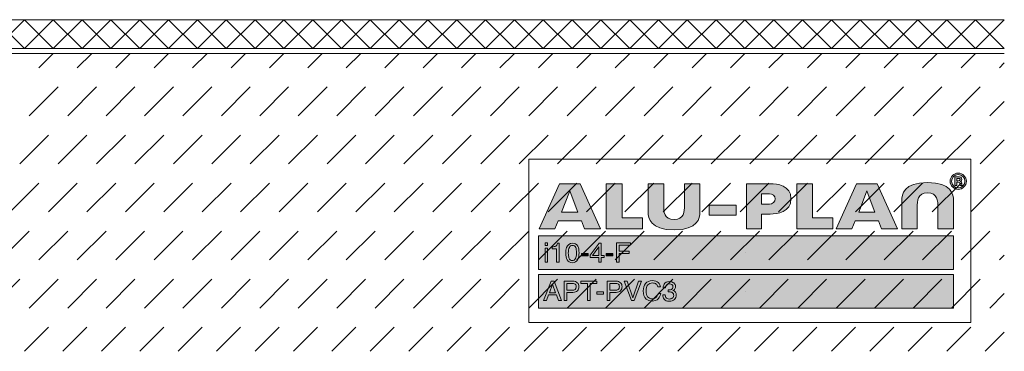
# Model space of a CAD drawing. Units: millimetres. Extents: x 0 to 208, y -208 to 123.
# Drawn here: x 105 to 208, y -208 to -173 of the extents above; entities that cross this region are included whole.
import ezdxf

# ---------------------------------------------------------------- set-up
doc = ezdxf.new("R2010")
doc.units = ezdxf.units.MM
doc.header["$MEASUREMENT"] = 0
for name, color, linetype in [('A_ALUPLAN_LOGOMARKE', 7, 'Continuous'), ('BB_BODENBELAG', 7, 'Continuous'), ('T_TROCKENESTRICH', 7, 'Continuous')]:
    doc.layers.add(name, color=color, linetype=linetype)

# ---------------------------------------------------------------- blocks, each defined once
blk = doc.blocks.new('block 761')
at = {"layer": 'A_ALUPLAN_LOGOMARKE'}
h = blk.add_hatch(color=40, dxfattribs=at)
h.dxf.hatch_style = 2
h.paths.add_polyline_path([(159.5, -196), (202.7, -196), (202.7, -199.5), (159.5, -199.5)])
at = {"layer": 'A_ALUPLAN_LOGOMARKE', "lineweight": 0}
for points in [[(159.5, -196), (202.7, -196), (202.7, -199.5), (159.5, -199.5), (159.5, -196), (159.5, -196)], [(181.1, -197.75), (181.1, -197.75)]]:
    blk.add_lwpolyline(points, dxfattribs=at)
blk = doc.blocks.new('block 760')
at = {"layer": 'A_ALUPLAN_LOGOMARKE'}
blk.add_blockref('block 761', (0, 0), dxfattribs=at)
blk = doc.blocks.new('block 762')
at = {"layer": 'A_ALUPLAN_LOGOMARKE'}
h = blk.add_hatch(color=250, dxfattribs=at)
h.dxf.hatch_style = 2
h.paths.add_polyline_path([(160.19, -196.7), (160.44, -196.7), (160.44, -196.99), (160.19, -196.99)])
h.paths.add_polyline_path([(160.19, -197.26), (160.44, -197.26), (160.44, -198.73), (160.19, -198.73)])
h = blk.add_hatch(color=250, dxfattribs=at)
h.dxf.hatch_style = 2
edge = h.paths.add_edge_path()
edge.add_spline(control_points=[(160.92, -197.33), (160.92, -197.33), (160.92, -197.14), (160.92, -197.14), (161.1, -197.12), (161.23, -197.1), (161.3, -197.05), (161.38, -197.01), (161.43, -196.92), (161.47, -196.76), (161.47, -196.76), (161.67, -196.76), (161.67, -196.76), (161.67, -196.76), (161.67, -198.73), (161.67, -198.73), (161.67, -198.73), (161.39, -198.73), (161.39, -198.73), (161.39, -198.73), (161.39, -197.33), (161.39, -197.33), (161.39, -197.33), (160.92, -197.33), (160.92, -197.33)], knot_values=[0, 0, 0, 0, 1, 1, 1, 2, 2, 2, 3, 3, 3, 4, 4, 4, 5, 5, 5, 6, 6, 6, 7, 7, 7, 8, 8, 8, 8], degree=3, periodic=1)
h = blk.add_hatch(color=250, dxfattribs=at)
h.dxf.hatch_style = 2
edge = h.paths.add_edge_path()
edge.add_spline(control_points=[(163.6, -197.07), (163.69, -197.23), (163.73, -197.46), (163.73, -197.74), (163.73, -198.01), (163.69, -198.23), (163.61, -198.41), (163.49, -198.66), (163.3, -198.78), (163.03, -198.78), (162.79, -198.78), (162.61, -198.68), (162.49, -198.47), (162.39, -198.3), (162.34, -198.07), (162.34, -197.78), (162.34, -197.56), (162.37, -197.37), (162.43, -197.21), (162.54, -196.91), (162.74, -196.76), (163.03, -196.76), (163.29, -196.76), (163.48, -196.86), (163.6, -197.07)], knot_values=[0, 0, 0, 0, 1, 1, 1, 2, 2, 2, 3, 3, 3, 4, 4, 4, 5, 5, 5, 6, 6, 6, 7, 7, 7, 8, 8, 8, 8], degree=3, periodic=1)
edge = h.paths.add_edge_path()
edge.add_spline(control_points=[(163.34, -198.39), (163.42, -198.27), (163.46, -198.06), (163.46, -197.75), (163.46, -197.53), (163.43, -197.34), (163.38, -197.2), (163.32, -197.05), (163.21, -196.98), (163.05, -196.98), (162.9, -196.98), (162.79, -197.05), (162.72, -197.19), (162.65, -197.32), (162.61, -197.52), (162.61, -197.79), (162.61, -197.99), (162.64, -198.16), (162.68, -198.28), (162.75, -198.46), (162.86, -198.56), (163.03, -198.56), (163.16, -198.56), (163.27, -198.5), (163.34, -198.39)], knot_values=[0, 0, 0, 0, 1, 1, 1, 2, 2, 2, 3, 3, 3, 4, 4, 4, 5, 5, 5, 6, 6, 6, 7, 7, 7, 8, 8, 8, 8], degree=3, periodic=1)
h = blk.add_hatch(color=250, dxfattribs=at)
h.dxf.hatch_style = 2
h.paths.add_polyline_path([(165.78, -198.73), (165.78, -198.25), (164.89, -198.25), (164.89, -198), (165.82, -196.75), (166.03, -196.75), (166.03, -198.03), (166.33, -198.03), (166.33, -198.25), (166.03, -198.25), (166.03, -198.73)])
h.paths.add_polyline_path([(165.78, -198.03), (165.78, -197.13), (165.13, -198.03)])
h = blk.add_hatch(color=250, dxfattribs=at)
h.dxf.hatch_style = 2
h.paths.add_polyline_path([(167.64, -196.7), (169.08, -196.7), (169.08, -196.95), (167.92, -196.95), (167.92, -197.57), (168.94, -197.57), (168.94, -197.81), (167.92, -197.81), (167.92, -198.73), (167.64, -198.73)])
h = blk.add_hatch(color=250, dxfattribs=at)
h.dxf.hatch_style = 2
h.paths.add_polyline_path([(163.98, -197.82), (164.69, -197.82), (164.69, -198.07), (163.98, -198.07)])
h = blk.add_hatch(color=250, dxfattribs=at)
h.dxf.hatch_style = 2
h.paths.add_polyline_path([(166.55, -197.82), (167.26, -197.82), (167.26, -198.07), (166.55, -198.07)])
at = {"layer": 'A_ALUPLAN_LOGOMARKE', "lineweight": 0}
for points in [[(160.19, -196.7), (160.44, -196.7), (160.44, -196.99), (160.19, -196.99), (160.19, -196.7)], [(165.78, -198.73), (165.78, -198.25), (164.89, -198.25), (164.89, -198), (165.82, -196.75), (166.03, -196.75), (166.03, -198.03), (166.33, -198.03), (166.33, -198.25), (166.03, -198.25), (166.03, -198.73), (165.78, -198.73)], [(167.64, -196.7), (169.08, -196.7), (169.08, -196.95), (167.92, -196.95), (167.92, -197.57), (168.94, -197.57), (168.94, -197.81), (167.92, -197.81), (167.92, -198.73), (167.64, -198.73), (167.64, -196.7)], [(160.19, -197.26), (160.44, -197.26), (160.44, -198.73), (160.19, -198.73), (160.19, -197.26)], [(163.98, -197.82), (164.69, -197.82), (164.69, -198.07), (163.98, -198.07), (163.98, -197.82)], [(165.78, -198.03), (165.78, -197.13), (165.13, -198.03), (165.78, -198.03)], [(166.55, -197.82), (167.26, -197.82), (167.26, -198.07), (166.55, -198.07), (166.55, -197.82)]]:
    blk.add_lwpolyline(points, dxfattribs=at)
for points in [[(160.92, -197.33), (160.92, -197.33), (160.92, -197.14), (160.92, -197.14), (161.1, -197.12), (161.23, -197.1), (161.3, -197.05), (161.38, -197.01), (161.43, -196.92), (161.47, -196.76), (161.47, -196.76), (161.67, -196.76), (161.67, -196.76), (161.67, -196.76), (161.67, -198.73), (161.67, -198.73), (161.67, -198.73), (161.39, -198.73), (161.39, -198.73), (161.39, -198.73), (161.39, -197.33), (161.39, -197.33), (161.39, -197.33), (160.92, -197.33), (160.92, -197.33)], [(163.6, -197.07), (163.69, -197.23), (163.73, -197.46), (163.73, -197.74), (163.73, -198.01), (163.69, -198.23), (163.61, -198.41), (163.49, -198.66), (163.3, -198.78), (163.03, -198.78), (162.79, -198.78), (162.61, -198.68), (162.49, -198.47), (162.39, -198.3), (162.34, -198.07), (162.34, -197.78), (162.34, -197.56), (162.37, -197.37), (162.43, -197.21), (162.54, -196.91), (162.74, -196.76), (163.03, -196.76), (163.29, -196.76), (163.48, -196.86), (163.6, -197.07)], [(163.34, -198.39), (163.42, -198.27), (163.46, -198.06), (163.46, -197.75), (163.46, -197.53), (163.43, -197.34), (163.38, -197.2), (163.32, -197.05), (163.21, -196.98), (163.05, -196.98), (162.9, -196.98), (162.79, -197.05), (162.72, -197.19), (162.65, -197.32), (162.61, -197.52), (162.61, -197.79), (162.61, -197.99), (162.64, -198.16), (162.68, -198.28), (162.75, -198.46), (162.86, -198.56), (163.03, -198.56), (163.16, -198.56), (163.27, -198.5), (163.34, -198.39)]]:
    blk.add_open_spline(points, degree=3, knots=[0, 0, 0, 0, 1, 1, 1, 2, 2, 2, 3, 3, 3, 4, 4, 4, 5, 5, 5, 6, 6, 6, 7, 7, 7, 8, 8, 8, 8], dxfattribs=at)
blk = doc.blocks.new('block 764')
at = {"layer": 'A_ALUPLAN_LOGOMARKE'}
h = blk.add_hatch(color=250, dxfattribs=at)
h.dxf.hatch_style = 2
h.paths.add_polyline_path([(159.5, -200), (202.7, -200), (202.7, -203.5), (159.5, -203.5)])
at = {"layer": 'A_ALUPLAN_LOGOMARKE', "lineweight": 0}
for points in [[(159.5, -200), (202.7, -200), (202.7, -203.5), (159.5, -203.5), (159.5, -200), (159.5, -200)], [(181.1, -201.75), (181.1, -201.75)]]:
    blk.add_lwpolyline(points, dxfattribs=at)
blk = doc.blocks.new('block 763')
at = {"layer": 'A_ALUPLAN_LOGOMARKE'}
blk.add_blockref('block 764', (0, 0), dxfattribs=at)
blk = doc.blocks.new('block 765')
at = {"layer": 'A_ALUPLAN_LOGOMARKE', "lineweight": 0}
for points in [[(160.82, -200.71), (161.14, -200.71), (161.89, -202.73), (161.58, -202.73), (161.37, -202.12), (160.55, -202.12), (160.33, -202.73), (160.04, -202.73), (160.82, -200.71)], [(165.58, -200.71), (165.58, -200.95), (164.89, -200.95), (164.89, -202.73), (164.6, -202.73), (164.6, -200.95), (163.9, -200.95), (163.9, -200.71), (165.58, -200.71)], [(168.74, -200.71), (169.33, -202.43), (169.92, -200.71), (170.24, -200.71), (169.48, -202.73), (169.18, -202.73), (168.43, -200.71), (168.74, -200.71)], [(161.28, -201.9), (160.97, -201.01), (160.64, -201.9), (161.28, -201.9)], [(165.58, -201.82), (166.29, -201.82), (166.29, -202.07), (165.58, -202.07), (165.58, -201.82)]]:
    blk.add_lwpolyline(points, dxfattribs=at)
for points, knots in [([(162.18, -200.71), (162.18, -200.71), (163.1, -200.71), (163.1, -200.71), (163.29, -200.71), (163.43, -200.76), (163.55, -200.86), (163.66, -200.96), (163.72, -201.1), (163.72, -201.29), (163.72, -201.44), (163.67, -201.58), (163.57, -201.7), (163.46, -201.82), (163.31, -201.87), (163.1, -201.87), (163.1, -201.87), (162.46, -201.87), (162.46, -201.87), (162.46, -201.87), (162.46, -202.73), (162.46, -202.73), (162.46, -202.73), (162.18, -202.73), (162.18, -202.73), (162.18, -202.73), (162.18, -200.71), (162.18, -200.71)], [0, 0, 0, 0, 1, 1, 1, 2, 2, 2, 3, 3, 3, 4, 4, 4, 5, 5, 5, 6, 6, 6, 7, 7, 7, 8, 8, 8, 9, 9, 9, 9]), ([(166.67, -200.71), (166.67, -200.71), (167.6, -200.71), (167.6, -200.71), (167.78, -200.71), (167.93, -200.76), (168.05, -200.86), (168.16, -200.96), (168.21, -201.1), (168.21, -201.29), (168.21, -201.44), (168.16, -201.58), (168.06, -201.7), (167.96, -201.82), (167.81, -201.87), (167.6, -201.87), (167.6, -201.87), (166.95, -201.87), (166.95, -201.87), (166.95, -201.87), (166.95, -202.73), (166.95, -202.73), (166.95, -202.73), (166.67, -202.73), (166.67, -202.73), (166.67, -202.73), (166.67, -200.71), (166.67, -200.71)], [0, 0, 0, 0, 1, 1, 1, 2, 2, 2, 3, 3, 3, 4, 4, 4, 5, 5, 5, 6, 6, 6, 7, 7, 7, 8, 8, 8, 9, 9, 9, 9]), ([(171.97, -200.85), (172.11, -200.99), (172.19, -201.14), (172.21, -201.31), (172.21, -201.31), (171.93, -201.31), (171.93, -201.31), (171.9, -201.18), (171.84, -201.08), (171.75, -201), (171.66, -200.93), (171.53, -200.89), (171.37, -200.89), (171.17, -200.89), (171.01, -200.96), (170.88, -201.1), (170.76, -201.24), (170.7, -201.45), (170.7, -201.74), (170.7, -201.98), (170.75, -202.17), (170.86, -202.32), (170.98, -202.47), (171.14, -202.54), (171.36, -202.54), (171.57, -202.54), (171.72, -202.46), (171.83, -202.31), (171.88, -202.23), (171.93, -202.12), (171.95, -201.99), (171.95, -201.99), (172.23, -201.99), (172.23, -201.99), (172.2, -202.2), (172.12, -202.38), (171.99, -202.52), (171.82, -202.7), (171.61, -202.78), (171.33, -202.78), (171.09, -202.78), (170.89, -202.71), (170.73, -202.57), (170.52, -202.38), (170.41, -202.09), (170.41, -201.7), (170.41, -201.4), (170.49, -201.15), (170.65, -200.96), (170.82, -200.75), (171.06, -200.65), (171.36, -200.65), (171.62, -200.65), (171.83, -200.72), (171.97, -200.85)], [0, 0, 0, 0, 1, 1, 1, 2, 2, 2, 3, 3, 3, 4, 4, 4, 5, 5, 5, 6, 6, 6, 7, 7, 7, 8, 8, 8, 9, 9, 9, 10, 10, 10, 11, 11, 11, 12, 12, 12, 13, 13, 13, 14, 14, 14, 15, 15, 15, 16, 16, 16, 17, 17, 17, 18, 18, 18, 18]), ([(172.6, -202.59), (172.49, -202.46), (172.44, -202.31), (172.44, -202.12), (172.44, -202.12), (172.7, -202.12), (172.7, -202.12), (172.72, -202.25), (172.74, -202.34), (172.78, -202.4), (172.84, -202.51), (172.96, -202.56), (173.13, -202.56), (173.27, -202.56), (173.38, -202.52), (173.46, -202.45), (173.54, -202.38), (173.58, -202.29), (173.58, -202.18), (173.58, -202.05), (173.54, -201.95), (173.45, -201.9), (173.37, -201.84), (173.25, -201.82), (173.1, -201.82), (173.08, -201.82), (173.06, -201.82), (173.04, -201.82), (173.03, -201.82), (173.01, -201.82), (172.99, -201.82), (172.99, -201.82), (172.99, -201.6), (172.99, -201.6), (173.02, -201.6), (173.04, -201.6), (173.06, -201.6), (173.08, -201.61), (173.09, -201.61), (173.12, -201.61), (173.21, -201.61), (173.29, -201.59), (173.35, -201.56), (173.46, -201.51), (173.51, -201.42), (173.51, -201.29), (173.51, -201.19), (173.47, -201.11), (173.4, -201.06), (173.33, -201.01), (173.25, -200.98), (173.15, -200.98), (172.98, -200.98), (172.87, -201.03), (172.8, -201.14), (172.77, -201.21), (172.75, -201.29), (172.74, -201.4), (172.74, -201.4), (172.49, -201.4), (172.49, -201.4), (172.49, -201.26), (172.52, -201.13), (172.58, -201.03), (172.68, -200.85), (172.87, -200.75), (173.13, -200.75), (173.33, -200.75), (173.49, -200.8), (173.6, -200.89), (173.72, -200.98), (173.77, -201.11), (173.77, -201.28), (173.77, -201.4), (173.74, -201.5), (173.67, -201.57), (173.63, -201.62), (173.58, -201.66), (173.51, -201.68), (173.62, -201.71), (173.7, -201.77), (173.76, -201.85), (173.82, -201.93), (173.85, -202.03), (173.85, -202.15), (173.85, -202.33), (173.79, -202.49), (173.66, -202.61), (173.53, -202.72), (173.35, -202.78), (173.12, -202.78), (172.88, -202.78), (172.71, -202.72), (172.6, -202.59)], [0, 0, 0, 0, 1, 1, 1, 2, 2, 2, 3, 3, 3, 4, 4, 4, 5, 5, 5, 6, 6, 6, 7, 7, 7, 8, 8, 8, 9, 9, 9, 10, 10, 10, 11, 11, 11, 12, 12, 12, 13, 13, 13, 14, 14, 14, 15, 15, 15, 16, 16, 16, 17, 17, 17, 18, 18, 18, 19, 19, 19, 20, 20, 20, 21, 21, 21, 22, 22, 22, 23, 23, 23, 24, 24, 24, 25, 25, 25, 26, 26, 26, 27, 27, 27, 28, 28, 28, 29, 29, 29, 30, 30, 30, 31, 31, 31, 31]), ([(163.26, -200.98), (163.2, -200.95), (163.12, -200.94), (163.01, -200.94), (163.01, -200.94), (162.46, -200.94), (162.46, -200.94), (162.46, -200.94), (162.46, -201.64), (162.46, -201.64), (162.46, -201.64), (163.01, -201.64), (163.01, -201.64), (163.14, -201.64), (163.24, -201.62), (163.32, -201.56), (163.39, -201.51), (163.43, -201.42), (163.43, -201.29), (163.43, -201.14), (163.38, -201.04), (163.26, -200.98)], [0, 0, 0, 0, 1, 1, 1, 2, 2, 2, 3, 3, 3, 4, 4, 4, 5, 5, 5, 6, 6, 6, 7, 7, 7, 7]), ([(167.76, -200.98), (167.7, -200.95), (167.62, -200.94), (167.51, -200.94), (167.51, -200.94), (166.95, -200.94), (166.95, -200.94), (166.95, -200.94), (166.95, -201.64), (166.95, -201.64), (166.95, -201.64), (167.51, -201.64), (167.51, -201.64), (167.63, -201.64), (167.74, -201.62), (167.81, -201.56), (167.89, -201.51), (167.93, -201.42), (167.93, -201.29), (167.93, -201.14), (167.88, -201.04), (167.76, -200.98)], [0, 0, 0, 0, 1, 1, 1, 2, 2, 2, 3, 3, 3, 4, 4, 4, 5, 5, 5, 6, 6, 6, 7, 7, 7, 7])]:
    blk.add_open_spline(points, degree=3, knots=knots, dxfattribs=at)
blk = doc.blocks.new('block 767')
at = {"layer": 'A_ALUPLAN_LOGOMARKE'}
h = blk.add_hatch(color=250, dxfattribs=at)
edge = h.paths.add_edge_path()
edge.add_spline(control_points=[(200.01, -191.51), (198.96, -191.51), (198.94, -192.39), (198.94, -192.98), (198.94, -192.98), (198.94, -195.25), (198.94, -195.25), (198.94, -195.25), (197.32, -195.25), (197.32, -195.25), (197.32, -195.25), (197.32, -192.34), (197.32, -192.34), (197.32, -191.64), (197.53, -190.45), (200.01, -190.45), (202.5, -190.45), (202.71, -191.64), (202.71, -192.34), (202.71, -192.34), (202.71, -195.25), (202.71, -195.25), (202.71, -195.25), (201.09, -195.25), (201.09, -195.25), (201.09, -195.25), (201.09, -192.98), (201.09, -192.98), (201.09, -192.39), (201.07, -191.51), (200.01, -191.51)], knot_values=[0, 0, 0, 0, 1, 1, 1, 2, 2, 2, 3, 3, 3, 4, 4, 4, 5, 5, 5, 6, 6, 6, 7, 7, 7, 8, 8, 8, 9, 9, 9, 10, 10, 10, 10], degree=3, periodic=1)
at = {"layer": 'A_ALUPLAN_LOGOMARKE', "lineweight": 0}
blk.add_open_spline([(200.01, -191.51), (198.96, -191.51), (198.94, -192.39), (198.94, -192.98), (198.94, -192.98), (198.94, -195.25), (198.94, -195.25), (198.94, -195.25), (197.32, -195.25), (197.32, -195.25), (197.32, -195.25), (197.32, -192.34), (197.32, -192.34), (197.32, -191.64), (197.53, -190.45), (200.01, -190.45), (202.5, -190.45), (202.71, -191.64), (202.71, -192.34), (202.71, -192.34), (202.71, -195.25), (202.71, -195.25), (202.71, -195.25), (201.09, -195.25), (201.09, -195.25), (201.09, -195.25), (201.09, -192.98), (201.09, -192.98), (201.09, -192.39), (201.07, -191.51), (200.01, -191.51)], degree=3, knots=[0, 0, 0, 0, 1, 1, 1, 2, 2, 2, 3, 3, 3, 4, 4, 4, 5, 5, 5, 6, 6, 6, 7, 7, 7, 8, 8, 8, 9, 9, 9, 10, 10, 10, 10], dxfattribs=at)
blk = doc.blocks.new('block 768')
at = {"layer": 'A_ALUPLAN_LOGOMARKE'}
blk.add_hatch(color=250, dxfattribs=at).paths.add_polyline_path([(186.4, -195.25), (186.4, -190.56), (188.04, -190.56), (188.04, -194.13), (190.15, -194.13), (190.15, -195.25)])
at = {"layer": 'A_ALUPLAN_LOGOMARKE', "lineweight": 0}
blk.add_lwpolyline([(186.4, -195.25), (186.4, -190.56), (188.04, -190.56), (188.04, -194.13), (190.15, -194.13), (190.15, -195.25), (186.4, -195.25)], dxfattribs=at)
blk = doc.blocks.new('block 769')
at = {"layer": 'A_ALUPLAN_LOGOMARKE'}
blk.add_hatch(color=250, dxfattribs=at).paths.add_polyline_path([(177.28, -192.79), (180.09, -192.79), (180.09, -193.84), (177.28, -193.84)])
at = {"layer": 'A_ALUPLAN_LOGOMARKE', "lineweight": 0}
blk.add_lwpolyline([(177.28, -192.79), (180.09, -192.79), (180.09, -193.84), (177.28, -193.84), (177.28, -192.79)], dxfattribs=at)
blk = doc.blocks.new('block 770')
at = {"layer": 'A_ALUPLAN_LOGOMARKE'}
h = blk.add_hatch(color=250, dxfattribs=at)
edge = h.paths.add_edge_path()
edge.add_spline(control_points=[(173.62, -194.3), (174.68, -194.3), (174.7, -193.42), (174.7, -192.84), (174.7, -192.84), (174.7, -190.56), (174.7, -190.56), (174.7, -190.56), (176.32, -190.56), (176.32, -190.56), (176.32, -190.56), (176.32, -193.47), (176.32, -193.47), (176.32, -194.17), (176.1, -195.37), (173.62, -195.37), (171.14, -195.37), (170.92, -194.17), (170.92, -193.47), (170.92, -193.47), (170.92, -190.56), (170.92, -190.56), (170.92, -190.56), (172.54, -190.56), (172.54, -190.56), (172.54, -190.56), (172.54, -192.84), (172.54, -192.84), (172.54, -193.42), (172.56, -194.3), (173.62, -194.3)], knot_values=[0, 0, 0, 0, 1, 1, 1, 2, 2, 2, 3, 3, 3, 4, 4, 4, 5, 5, 5, 6, 6, 6, 7, 7, 7, 8, 8, 8, 9, 9, 9, 10, 10, 10, 10], degree=3, periodic=1)
at = {"layer": 'A_ALUPLAN_LOGOMARKE', "lineweight": 0}
blk.add_open_spline([(173.62, -194.3), (174.68, -194.3), (174.7, -193.42), (174.7, -192.84), (174.7, -192.84), (174.7, -190.56), (174.7, -190.56), (174.7, -190.56), (176.32, -190.56), (176.32, -190.56), (176.32, -190.56), (176.32, -193.47), (176.32, -193.47), (176.32, -194.17), (176.1, -195.37), (173.62, -195.37), (171.14, -195.37), (170.92, -194.17), (170.92, -193.47), (170.92, -193.47), (170.92, -190.56), (170.92, -190.56), (170.92, -190.56), (172.54, -190.56), (172.54, -190.56), (172.54, -190.56), (172.54, -192.84), (172.54, -192.84), (172.54, -193.42), (172.56, -194.3), (173.62, -194.3)], degree=3, knots=[0, 0, 0, 0, 1, 1, 1, 2, 2, 2, 3, 3, 3, 4, 4, 4, 5, 5, 5, 6, 6, 6, 7, 7, 7, 8, 8, 8, 9, 9, 9, 10, 10, 10, 10], dxfattribs=at)
blk = doc.blocks.new('block 771')
at = {"layer": 'A_ALUPLAN_LOGOMARKE'}
blk.add_hatch(color=250, dxfattribs=at).paths.add_polyline_path([(166.56, -195.25), (166.56, -190.56), (168.21, -190.56), (168.21, -194.13), (170.32, -194.13), (170.32, -195.25)])
at = {"layer": 'A_ALUPLAN_LOGOMARKE', "lineweight": 0}
blk.add_lwpolyline([(166.56, -195.25), (166.56, -190.56), (168.21, -190.56), (168.21, -194.13), (170.32, -194.13), (170.32, -195.25), (166.56, -195.25)], dxfattribs=at)
blk = doc.blocks.new('block 766')
at = {"layer": 'A_ALUPLAN_LOGOMARKE'}
h = blk.add_hatch(color=250, dxfattribs=at)
edge = h.paths.add_edge_path()
edge.add_spline(control_points=[(204.05, -190.31), (204.05, -189.84), (203.67, -189.46), (203.2, -189.46), (202.74, -189.46), (202.36, -189.85), (202.36, -190.31), (202.36, -190.77), (202.74, -191.15), (203.2, -191.15), (203.67, -191.15), (204.05, -190.77), (204.05, -190.31)], knot_values=[0, 0, 0, 0, 1, 1, 1, 2, 2, 2, 3, 3, 3, 4, 4, 4, 4], degree=3, periodic=1)
edge = h.paths.add_edge_path()
edge.add_spline(control_points=[(203.9, -190.31), (203.9, -190.69), (203.59, -191), (203.2, -191), (202.82, -191), (202.51, -190.69), (202.51, -190.31), (202.51, -189.93), (202.82, -189.61), (203.2, -189.61), (203.59, -189.61), (203.9, -189.92), (203.9, -190.31)], knot_values=[0, 0, 0, 0, 1, 1, 1, 2, 2, 2, 3, 3, 3, 4, 4, 4, 4], degree=3, periodic=1)
edge = h.paths.add_edge_path()
edge.add_spline(control_points=[(203.61, -190.75), (203.53, -190.59), (203.65, -190.42), (203.43, -190.33), (203.53, -190.29), (203.59, -190.23), (203.59, -190.12), (203.59, -189.89), (203.37, -189.85), (203.19, -189.85), (203.19, -189.85), (202.86, -189.85), (202.86, -189.85), (202.86, -189.85), (202.86, -190.75), (202.86, -190.75), (202.86, -190.75), (203.06, -190.75), (203.06, -190.75), (203.06, -190.75), (203.06, -190.41), (203.06, -190.41), (203.06, -190.41), (203.16, -190.41), (203.16, -190.41), (203.48, -190.41), (203.33, -190.57), (203.41, -190.75), (203.41, -190.75), (203.61, -190.75), (203.61, -190.75)], knot_values=[0, 0, 0, 0, 1, 1, 1, 2, 2, 2, 3, 3, 3, 4, 4, 4, 5, 5, 5, 6, 6, 6, 7, 7, 7, 8, 8, 8, 9, 9, 9, 10, 10, 10, 10], degree=3, periodic=1)
edge = h.paths.add_edge_path()
edge.add_spline(control_points=[(203.4, -190.13), (203.4, -190.25), (203.28, -190.26), (203.18, -190.26), (203.18, -190.26), (203.06, -190.26), (203.06, -190.26), (203.06, -190.26), (203.06, -190.01), (203.06, -190.01), (203.06, -190.01), (203.18, -190.01), (203.18, -190.01), (203.26, -190.01), (203.4, -190.01), (203.4, -190.13)], knot_values=[0, 0, 0, 0, 1, 1, 1, 2, 2, 2, 3, 3, 3, 4, 4, 4, 5, 5, 5, 5], degree=3, periodic=1)
h = blk.add_hatch(color=250, dxfattribs=at)
h.paths.add_polyline_path([(161.69, -190.56), (159.58, -195.25), (161.22, -195.25), (161.55, -194.43), (163.99, -194.43), (164.31, -195.25), (165.96, -195.25), (163.85, -190.56)])
h.paths.add_polyline_path([(161.92, -193.52), (162.72, -191.41), (162.77, -191.32), (162.81, -191.41), (163.61, -193.52)])
h = blk.add_hatch(color=250, dxfattribs=at)
edge = h.paths.add_edge_path()
edge.add_spline(control_points=[(182.74, -191.61), (182.74, -191.61), (183.55, -191.61), (183.55, -191.61), (183.87, -191.61), (184.15, -191.85), (184.15, -192.15), (184.15, -192.45), (183.87, -192.69), (183.55, -192.69), (183.55, -192.69), (182.74, -192.69), (182.74, -192.69), (182.74, -192.69), (182.74, -191.61), (182.74, -191.61)], knot_values=[0, 0, 0, 0, 1, 1, 1, 2, 2, 2, 3, 3, 3, 4, 4, 4, 5, 5, 5, 5], degree=3, periodic=1)
edge = h.paths.add_edge_path()
edge.add_spline(control_points=[(181.17, -190.56), (181.17, -190.56), (181.17, -195.25), (181.17, -195.25), (181.17, -195.25), (182.74, -195.25), (182.74, -195.25), (182.74, -195.25), (182.74, -193.72), (182.74, -193.72), (182.74, -193.72), (183.64, -193.72), (183.64, -193.72), (184.38, -193.72), (185.79, -193.55), (185.79, -192.13), (185.79, -190.72), (184.38, -190.56), (183.64, -190.56), (183.64, -190.56), (182.74, -190.56), (182.74, -190.56), (182.74, -190.56), (181.17, -190.56), (181.17, -190.56)], knot_values=[0, 0, 0, 0, 1, 1, 1, 2, 2, 2, 3, 3, 3, 4, 4, 4, 5, 5, 5, 6, 6, 6, 7, 7, 7, 8, 8, 8, 8], degree=3, periodic=1)
h = blk.add_hatch(color=250, dxfattribs=at)
h.paths.add_polyline_path([(192.61, -190.56), (190.5, -195.25), (192.14, -195.25), (192.47, -194.43), (194.9, -194.43), (195.23, -195.25), (196.87, -195.25), (194.77, -190.56)])
h.paths.add_polyline_path([(192.84, -193.52), (193.64, -191.41), (193.69, -191.32), (193.73, -191.41), (194.53, -193.52)])
at = {"layer": 'A_ALUPLAN_LOGOMARKE', "lineweight": 0}
for points in [[(161.69, -190.56), (159.58, -195.25), (161.22, -195.25), (161.55, -194.43), (163.99, -194.43), (164.31, -195.25), (165.96, -195.25), (163.85, -190.56), (161.69, -190.56)], [(192.61, -190.56), (190.5, -195.25), (192.14, -195.25), (192.47, -194.43), (194.9, -194.43), (195.23, -195.25), (196.87, -195.25), (194.77, -190.56), (192.61, -190.56)], [(161.92, -193.52), (162.72, -191.41), (162.77, -191.32), (162.81, -191.41), (163.61, -193.52), (161.92, -193.52)], [(192.84, -193.52), (193.64, -191.41), (193.69, -191.32), (193.73, -191.41), (194.53, -193.52), (192.84, -193.52)]]:
    blk.add_lwpolyline(points, dxfattribs=at)
for points, knots in [([(204.05, -190.31), (204.05, -189.84), (203.67, -189.46), (203.2, -189.46), (202.74, -189.46), (202.36, -189.85), (202.36, -190.31), (202.36, -190.77), (202.74, -191.15), (203.2, -191.15), (203.67, -191.15), (204.05, -190.77), (204.05, -190.31)], [0, 0, 0, 0, 1, 1, 1, 2, 2, 2, 3, 3, 3, 4, 4, 4, 4]), ([(203.9, -190.31), (203.9, -190.69), (203.59, -191), (203.2, -191), (202.82, -191), (202.51, -190.69), (202.51, -190.31), (202.51, -189.93), (202.82, -189.61), (203.2, -189.61), (203.59, -189.61), (203.9, -189.92), (203.9, -190.31)], [0, 0, 0, 0, 1, 1, 1, 2, 2, 2, 3, 3, 3, 4, 4, 4, 4]), ([(181.17, -190.56), (181.17, -190.56), (181.17, -195.25), (181.17, -195.25), (181.17, -195.25), (182.74, -195.25), (182.74, -195.25), (182.74, -195.25), (182.74, -193.72), (182.74, -193.72), (182.74, -193.72), (183.64, -193.72), (183.64, -193.72), (184.38, -193.72), (185.79, -193.55), (185.79, -192.13), (185.79, -190.72), (184.38, -190.56), (183.64, -190.56), (183.64, -190.56), (182.74, -190.56), (182.74, -190.56), (182.74, -190.56), (181.17, -190.56), (181.17, -190.56)], [0, 0, 0, 0, 1, 1, 1, 2, 2, 2, 3, 3, 3, 4, 4, 4, 5, 5, 5, 6, 6, 6, 7, 7, 7, 8, 8, 8, 8]), ([(203.61, -190.75), (203.53, -190.59), (203.65, -190.42), (203.43, -190.33), (203.53, -190.29), (203.59, -190.23), (203.59, -190.12), (203.59, -189.89), (203.37, -189.85), (203.19, -189.85), (203.19, -189.85), (202.86, -189.85), (202.86, -189.85), (202.86, -189.85), (202.86, -190.75), (202.86, -190.75), (202.86, -190.75), (203.06, -190.75), (203.06, -190.75), (203.06, -190.75), (203.06, -190.41), (203.06, -190.41), (203.06, -190.41), (203.16, -190.41), (203.16, -190.41), (203.48, -190.41), (203.33, -190.57), (203.41, -190.75), (203.41, -190.75), (203.61, -190.75), (203.61, -190.75)], [0, 0, 0, 0, 1, 1, 1, 2, 2, 2, 3, 3, 3, 4, 4, 4, 5, 5, 5, 6, 6, 6, 7, 7, 7, 8, 8, 8, 9, 9, 9, 10, 10, 10, 10]), ([(203.4, -190.13), (203.4, -190.25), (203.28, -190.26), (203.18, -190.26), (203.18, -190.26), (203.06, -190.26), (203.06, -190.26), (203.06, -190.26), (203.06, -190.01), (203.06, -190.01), (203.06, -190.01), (203.18, -190.01), (203.18, -190.01), (203.26, -190.01), (203.4, -190.01), (203.4, -190.13)], [0, 0, 0, 0, 1, 1, 1, 2, 2, 2, 3, 3, 3, 4, 4, 4, 5, 5, 5, 5]), ([(182.74, -191.61), (182.74, -191.61), (183.55, -191.61), (183.55, -191.61), (183.87, -191.61), (184.15, -191.85), (184.15, -192.15), (184.15, -192.45), (183.87, -192.69), (183.55, -192.69), (183.55, -192.69), (182.74, -192.69), (182.74, -192.69), (182.74, -192.69), (182.74, -191.61), (182.74, -191.61)], [0, 0, 0, 0, 1, 1, 1, 2, 2, 2, 3, 3, 3, 4, 4, 4, 5, 5, 5, 5])]:
    blk.add_open_spline(points, degree=3, knots=knots, dxfattribs=at)
at = {"layer": 'A_ALUPLAN_LOGOMARKE'}
for name in ['block 771', 'block 770', 'block 768', 'block 767', 'block 769']:
    blk.add_blockref(name, (0, 0), dxfattribs=at)

msp = doc.modelspace()

# ---------------------------------------------------------------- linework, layer by layer
at = {"layer": 'A_ALUPLAN_LOGOMARKE', "lineweight": 0}
msp.add_lwpolyline([(158.5, -188), (204.5, -188), (204.5, -205), (158.5, -205), (158.5, -188), (158.5, -188)], dxfattribs=at)
at = {"layer": 'BB_BODENBELAG', "color": 250, "lineweight": 20}
for points in [[(208, -176.5), (44.5, -176.5), (44.5, -173.5), (208, -173.5)], [(106, -173.5), (103, -176.5)], [(103, -173.5), (106, -176.5)], [(109, -173.5), (106, -176.5)], [(106, -173.5), (109, -176.5)], [(112, -173.5), (109, -176.5)], [(109, -173.5), (112, -176.5)], [(115, -173.5), (112, -176.5)], [(112, -173.5), (115, -176.5)], [(118, -173.5), (115, -176.5)], [(115, -173.5), (118, -176.5)], [(121, -173.5), (118, -176.5)], [(118, -173.5), (121, -176.5)], [(124, -173.5), (121, -176.5)], [(121, -173.5), (124, -176.5)], [(127, -173.5), (124, -176.5)], [(124, -173.5), (127, -176.5)], [(130, -173.5), (127, -176.5)], [(127, -173.5), (130, -176.5)], [(133, -173.5), (130, -176.5)], [(130, -173.5), (133, -176.5)], [(136, -173.5), (133, -176.5)], [(133, -173.5), (136, -176.5)], [(139, -173.5), (136, -176.5)], [(136, -173.5), (139, -176.5)], [(142, -173.5), (139, -176.5)], [(139, -173.5), (142, -176.5)], [(145, -173.5), (142, -176.5)], [(142, -173.5), (145, -176.5)], [(148, -173.5), (145, -176.5)], [(145, -173.5), (148, -176.5)], [(151, -173.5), (148, -176.5)], [(148, -173.5), (151, -176.5)], [(154, -173.5), (151, -176.5)], [(151, -173.5), (154, -176.5)], [(157, -173.5), (154, -176.5)], [(154, -173.5), (157, -176.5)], [(160, -173.5), (157, -176.5)], [(157, -173.5), (160, -176.5)], [(163, -173.5), (160, -176.5)], [(160, -173.5), (163, -176.5)], [(166, -173.5), (163, -176.5)], [(163, -173.5), (166, -176.5)], [(169, -173.5), (166, -176.5)], [(166, -173.5), (169, -176.5)], [(172, -173.5), (169, -176.5)], [(169, -173.5), (172, -176.5)], [(175, -173.5), (172, -176.5)], [(172, -173.5), (175, -176.5)], [(178, -173.5), (175, -176.5)], [(175, -173.5), (178, -176.5)], [(181, -173.5), (178, -176.5)], [(178, -173.5), (181, -176.5)], [(184, -173.5), (181, -176.5)], [(181, -173.5), (184, -176.5)], [(187, -173.5), (184, -176.5)], [(184, -173.5), (187, -176.5)], [(190, -173.5), (187, -176.5)], [(187, -173.5), (190, -176.5)], [(193, -173.5), (190, -176.5)], [(190, -173.5), (193, -176.5)], [(196, -173.5), (193, -176.5)], [(193, -173.5), (196, -176.5)], [(199, -173.5), (196, -176.5)], [(196, -173.5), (199, -176.5)], [(202, -173.5), (199, -176.5)], [(199, -173.5), (202, -176.5)], [(205, -173.5), (202, -176.5)], [(202, -173.5), (205, -176.5)], [(208, -173.5), (205, -176.5)], [(205, -173.5), (208, -176.5)]]:
    msp.add_lwpolyline(points, dxfattribs=at)
at = {"layer": 'T_TROCKENESTRICH', "color": 250, "lineweight": 20}
for points in [[(0, -177), (208, -177)], [(109, -177), (107.5, -178.5)], [(113, -177), (111.5, -178.5)], [(117, -177), (115.5, -178.5)], [(121, -177), (119.5, -178.5)], [(125, -177), (123.5, -178.5)], [(129, -177), (127.5, -178.5)], [(133, -177), (131.5, -178.5)], [(137, -177), (135.5, -178.5)], [(141, -177), (139.5, -178.5)], [(145, -177), (143.5, -178.5)], [(149, -177), (147.5, -178.5)], [(153, -177), (151.5, -178.5)], [(157, -177), (155.5, -178.5)], [(161, -177), (159.5, -178.5)], [(165, -177), (163.5, -178.5)], [(169, -177), (167.5, -178.5)], [(173, -177), (171.5, -178.5)], [(177, -177), (175.5, -178.5)], [(181, -177), (179.5, -178.5)], [(185, -177), (183.5, -178.5)], [(189, -177), (187.5, -178.5)], [(193, -177), (191.5, -178.5)], [(197, -177), (195.5, -178.5)], [(201, -177), (199.5, -178.5)], [(205, -177), (203.5, -178.5)], [(208, -178), (207.5, -178.5)], [(109.5, -180.5), (106.5, -183.5)], [(113.5, -180.5), (110.5, -183.5)], [(117.5, -180.5), (114.5, -183.5)], [(121.5, -180.5), (118.5, -183.5)], [(125.5, -180.5), (122.5, -183.5)], [(129.5, -180.5), (126.5, -183.5)], [(133.5, -180.5), (130.5, -183.5)], [(137.5, -180.5), (134.5, -183.5)], [(141.5, -180.5), (138.5, -183.5)], [(145.5, -180.5), (142.5, -183.5)], [(149.5, -180.5), (146.5, -183.5)], [(153.5, -180.5), (150.5, -183.5)], [(157.5, -180.5), (154.5, -183.5)], [(161.5, -180.5), (158.5, -183.5)], [(165.5, -180.5), (162.5, -183.5)], [(169.5, -180.5), (166.5, -183.5)], [(173.5, -180.5), (170.5, -183.5)], [(177.5, -180.5), (174.5, -183.5)], [(181.5, -180.5), (178.5, -183.5)], [(185.5, -180.5), (182.5, -183.5)], [(189.5, -180.5), (186.5, -183.5)], [(193.5, -180.5), (190.5, -183.5)], [(197.5, -180.5), (194.5, -183.5)], [(201.5, -180.5), (198.5, -183.5)], [(205.5, -180.5), (202.5, -183.5)], [(208, -182), (206.5, -183.5)], [(108.5, -185.5), (105.5, -188.5)], [(112.5, -185.5), (109.5, -188.5)], [(116.5, -185.5), (113.5, -188.5)], [(120.5, -185.5), (117.5, -188.5)], [(124.5, -185.5), (121.5, -188.5)], [(128.5, -185.5), (125.5, -188.5)], [(132.5, -185.5), (129.5, -188.5)], [(136.5, -185.5), (133.5, -188.5)], [(140.5, -185.5), (137.5, -188.5)], [(144.5, -185.5), (141.5, -188.5)], [(148.5, -185.5), (145.5, -188.5)], [(152.5, -185.5), (149.5, -188.5)], [(156.5, -185.5), (153.5, -188.5)], [(160.5, -185.5), (157.5, -188.5)], [(164.5, -185.5), (161.5, -188.5)], [(168.5, -185.5), (165.5, -188.5)], [(172.5, -185.5), (169.5, -188.5)], [(176.5, -185.5), (173.5, -188.5)], [(180.5, -185.5), (177.5, -188.5)], [(184.5, -185.5), (181.5, -188.5)], [(188.5, -185.5), (185.5, -188.5)], [(192.5, -185.5), (189.5, -188.5)], [(196.5, -185.5), (193.5, -188.5)], [(200.5, -185.5), (197.5, -188.5)], [(204.5, -185.5), (201.5, -188.5)], [(208, -186), (205.5, -188.5)], [(107.5, -190.5), (104.5, -193.5)], [(111.5, -190.5), (108.5, -193.5)], [(115.5, -190.5), (112.5, -193.5)], [(119.5, -190.5), (116.5, -193.5)], [(123.5, -190.5), (120.5, -193.5)], [(127.5, -190.5), (124.5, -193.5)], [(131.5, -190.5), (128.5, -193.5)], [(135.5, -190.5), (132.5, -193.5)], [(139.5, -190.5), (136.5, -193.5)], [(143.5, -190.5), (140.5, -193.5)], [(147.5, -190.5), (144.5, -193.5)], [(151.5, -190.5), (148.5, -193.5)], [(155.5, -190.5), (152.5, -193.5)], [(159.5, -190.5), (156.5, -193.5)], [(163.5, -190.5), (160.5, -193.5)], [(167.5, -190.5), (164.5, -193.5)], [(171.5, -190.5), (168.5, -193.5)], [(175.5, -190.5), (172.5, -193.5)], [(179.5, -190.5), (176.5, -193.5)], [(183.5, -190.5), (180.5, -193.5)], [(187.5, -190.5), (184.5, -193.5)], [(191.5, -190.5), (188.5, -193.5)], [(195.5, -190.5), (192.5, -193.5)], [(199.5, -190.5), (196.5, -193.5)], [(203.5, -190.5), (200.5, -193.5)], [(207.5, -190.5), (204.5, -193.5)], [(106.5, -195.5), (103.5, -198.5)], [(110.5, -195.5), (107.5, -198.5)], [(114.5, -195.5), (111.5, -198.5)], [(118.5, -195.5), (115.5, -198.5)], [(122.5, -195.5), (119.5, -198.5)], [(126.5, -195.5), (123.5, -198.5)], [(130.5, -195.5), (127.5, -198.5)], [(134.5, -195.5), (131.5, -198.5)], [(138.5, -195.5), (135.5, -198.5)], [(142.5, -195.5), (139.5, -198.5)], [(146.5, -195.5), (143.5, -198.5)], [(150.5, -195.5), (147.5, -198.5)], [(154.5, -195.5), (151.5, -198.5)], [(158.5, -195.5), (155.5, -198.5)], [(162.5, -195.5), (159.5, -198.5)], [(166.5, -195.5), (163.5, -198.5)], [(170.5, -195.5), (167.5, -198.5)], [(174.5, -195.5), (171.5, -198.5)], [(178.5, -195.5), (175.5, -198.5)], [(182.5, -195.5), (179.5, -198.5)], [(186.5, -195.5), (183.5, -198.5)], [(190.5, -195.5), (187.5, -198.5)], [(194.5, -195.5), (191.5, -198.5)], [(198.5, -195.5), (195.5, -198.5)], [(202.5, -195.5), (199.5, -198.5)], [(206.5, -195.5), (203.5, -198.5)], [(208, -198), (207.5, -198.5)], [(105.5, -200.5), (102.5, -203.5)], [(109.5, -200.5), (106.5, -203.5)], [(113.5, -200.5), (110.5, -203.5)], [(117.5, -200.5), (114.5, -203.5)], [(121.5, -200.5), (118.5, -203.5)], [(125.5, -200.5), (122.5, -203.5)], [(129.5, -200.5), (126.5, -203.5)], [(133.5, -200.5), (130.5, -203.5)], [(137.5, -200.5), (134.5, -203.5)], [(141.5, -200.5), (138.5, -203.5)], [(145.5, -200.5), (142.5, -203.5)], [(149.5, -200.5), (146.5, -203.5)], [(153.5, -200.5), (150.5, -203.5)], [(157.5, -200.5), (154.5, -203.5)], [(161.5, -200.5), (158.5, -203.5)], [(165.5, -200.5), (162.5, -203.5)], [(169.5, -200.5), (166.5, -203.5)], [(173.5, -200.5), (170.5, -203.5)], [(177.5, -200.5), (174.5, -203.5)], [(181.5, -200.5), (178.5, -203.5)], [(185.5, -200.5), (182.5, -203.5)], [(189.5, -200.5), (186.5, -203.5)], [(193.5, -200.5), (190.5, -203.5)], [(197.5, -200.5), (194.5, -203.5)], [(201.5, -200.5), (198.5, -203.5)], [(205.5, -200.5), (202.5, -203.5)], [(208, -202), (206.5, -203.5)], [(108.5, -205.5), (106, -208)], [(112.5, -205.5), (110, -208)], [(116.5, -205.5), (114, -208)], [(120.5, -205.5), (118, -208)], [(124.5, -205.5), (122, -208)], [(128.5, -205.5), (126, -208)], [(132.5, -205.5), (130, -208)], [(136.5, -205.5), (134, -208)], [(140.5, -205.5), (138, -208)], [(144.5, -205.5), (142, -208)], [(148.5, -205.5), (146, -208)], [(152.5, -205.5), (150, -208)], [(156.5, -205.5), (154, -208)], [(160.5, -205.5), (158, -208)], [(164.5, -205.5), (162, -208)], [(168.5, -205.5), (166, -208)], [(172.5, -205.5), (170, -208)], [(176.5, -205.5), (174, -208)], [(180.5, -205.5), (178, -208)], [(184.5, -205.5), (182, -208)], [(188.5, -205.5), (186, -208)], [(192.5, -205.5), (190, -208)], [(196.5, -205.5), (194, -208)], [(200.5, -205.5), (198, -208)], [(204.5, -205.5), (202, -208)], [(208, -206), (206, -208)]]:
    msp.add_lwpolyline(points, dxfattribs=at)

# ---------------------------------------------------------------- block references
at = {"layer": 'A_ALUPLAN_LOGOMARKE'}
for name in ['block 766', 'block 760', 'block 762', 'block 763', 'block 765']:
    msp.add_blockref(name, (0, 0), dxfattribs=at)

doc.saveas('drawing.dxf')
